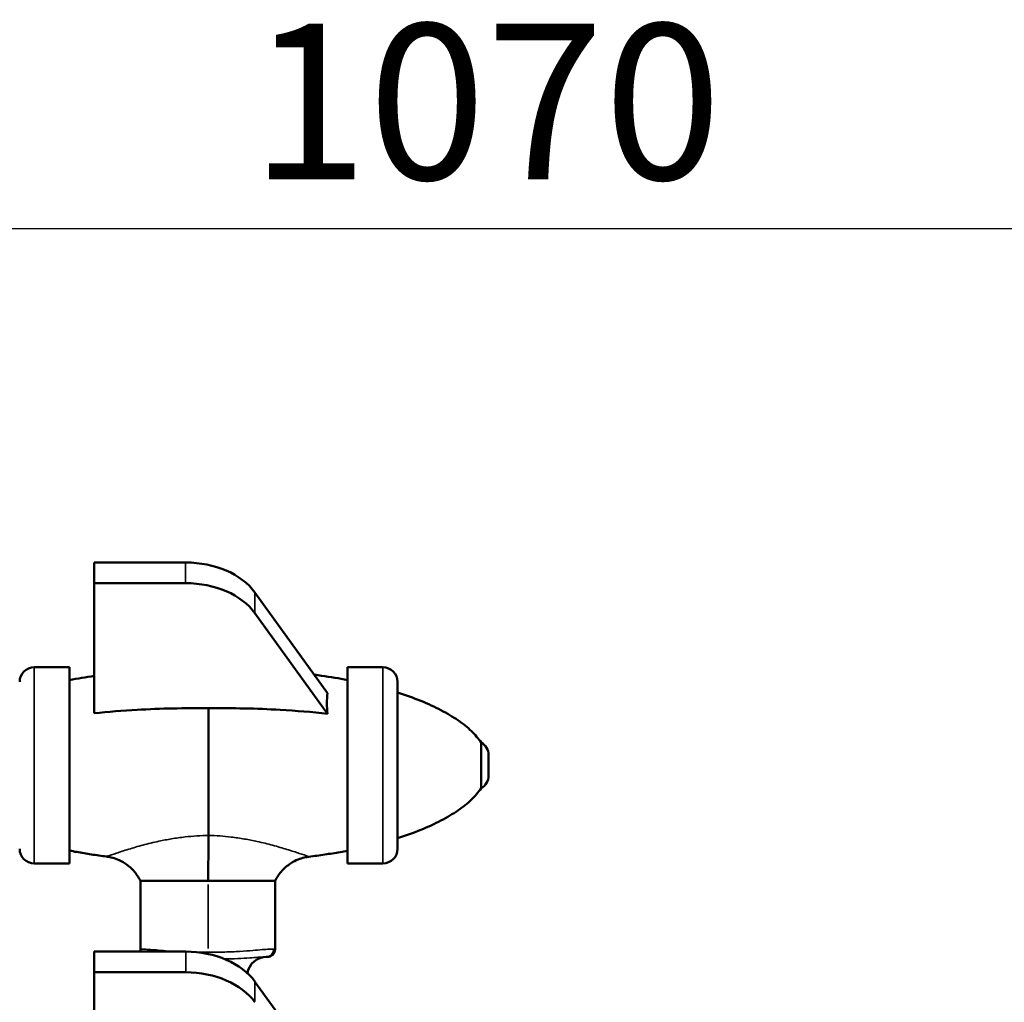
# Model space of a CAD drawing. Units: millimetres. Extents: x 0 to 26290, y 0 to 22385.
# Drawn here: x 6567 to 9098, y 19861 to 22385 of the extents above; entities that cross this region are included whole.
import ezdxf

# ---------------------------------------------------------------- set-up
doc = ezdxf.new("R2010")
doc.units = ezdxf.units.MM
doc.layers.add('MD_Visible', color=7, linetype='Continuous', lineweight=50)
doc.layers.add('MD_Visible Narrow', color=7, linetype='Continuous', lineweight=35)
doc.styles.get("Standard").update_dxf_attribs({"font": 'arial.ttf'})
doc.dimstyles.new('ISO-25', dxfattribs={"dimtxt": 2.5, "dimasz": 2.5, "dimexe": 1.25, "dimexo": 0.625, "dimtad": 1, "dimtxsty": 'Standard', "dimcen": 2.5, "dimadec": 0, "dimazin": 0, "dimtfac": 1, "dimtmove": 0, "dimatfit": 3, "dimfxl": 1, "dimarcsym": 0})

# ---------------------------------------------------------------- blocks, each defined once
blk = doc.blocks.new('CustomObjectsInViewport4_0')
at = {"layer": 'MD_Visible', "extrusion": (0, 1, 0)}
for p, q in [((6213.7, 17570.9), (6213.7, 17517.9)), ((6448.6, 17570.9), (6213.7, 17570.9)), ((6213.7, 17183.5), (6213.7, 17517.9)), ((6213.7, 17517.9), (6448.6, 17517.9)), ((6626.7, 17493.8), (6813.4, 17235.2)), ((6813.4, 17182.2), (6626.7, 17440.8)), ((6150.3, 17301.6), (6059.6, 17301.6)), ((6150.3, 16797.6), (6150.3, 17301.6)), ((6955.7, 17301.6), (6865, 17301.6)), ((6865, 16797.6), (6865, 17301.6)), ((6993.2, 17264.1), (6993.2, 16835.1)), ((7227.3, 17075.7), (7227.3, 17023.5)), ((6150.3, 16797.6), (6059.6, 16797.6)), ((6955.7, 16797.6), (6865, 16797.6)), ((6332.3, 16752.6), (6332.3, 16577.3)), ((6678.4, 16752.6), (6678.4, 16577.3)), ((6213.8, 16570.9), (6213.8, 16517.9)), ((6448.7, 16570.9), (6213.8, 16570.9)), ((6213.8, 16183.5), (6213.8, 16517.9)), ((6213.8, 16517.9), (6448.7, 16517.9)), ((6626.8, 16493.8), (6813.5, 16235.2))]:
    blk.add_line(p, q, dxfattribs=at)
at = {"layer": 'MD_Visible', "extrusion": (1.22465e-16, 0, -1)}
for centre, radius, start, end in [((-6059.6, 17264.1), 37.5, 0, 90), ((-6955.7, 17264.1), 37.5, 90, 180), ((-7189.8, 17075.7), 37.5, 118.5729, 180), ((-7189.8, 17023.5), 37.5, 180, 241.4271), ((-6059.6, 16835.1), 37.5, 270, 0), ((-6955.7, 16835.1), 37.5, 180, 270), ((-6352.3, 16577.3), 20, 341.4763, 0), ((-6656.6, 16507.3), 50, 9.5742, 90)]:
    blk.add_arc(centre, radius, start, end, dxfattribs=at)
at = {"layer": 'MD_Visible'}
blk.add_arc((6658.4, 16577.3), 20, 270, 0, dxfattribs=at)
for centre in [(6448.6, 17429.5), (6448.7, 16429.5)]:
    blk.add_ellipse(centre, major_axis=(200, 0), ratio=0.707107, start_param=0.472139, end_param=1.570796, dxfattribs=at)
at = {"layer": 'MD_Visible', "extrusion": (1.22465e-16, 0, -1)}
for centre in [(6448.6, 17376.4), (6448.7, 16376.4)]:
    blk.add_ellipse(centre, major_axis=(-200, 0), ratio=0.707107, start_param=1.570796, end_param=2.669454, dxfattribs=at)
at = {"layer": 'MD_Visible'}
for points in [[(6213.7, 17279.5), (6192.1, 17276.3), (6170.9, 17272.7), (6150.3, 17268.8)], [(6507.6, 16869.5), (6507.6, 16869.5), (6507.6, 16869.5), (6507.6, 16869.5)]]:
    blk.add_open_spline(points, degree=3, dxfattribs=at)
for points, knots in [([(6865, 17268.8), (6843.2, 17273), (6820.7, 17276.7), (6791.6, 17281), (6785.4, 17281.8), (6779.2, 17282.6)], [-2.0585513, -2.0585513, -2.0585513, -2.0585513, -1.9499343, -1.9499343, -1.9207844, -1.9207844, -1.9207844, -1.9207844]), ([(6813.4, 17182.2), (6812.4, 17191.5), (6811.8, 17200.4), (6811.6, 17218.5), (6812.2, 17227.3), (6813.4, 17235.2), (6813.4, 17235.2), (6813.4, 17235.2)], [155.756914, 155.756914, 155.756914, 155.756914, 190.167855, 190.167855, 231.371355, 231.371355, 231.541777, 231.541777, 231.541777, 231.541777]), ([(7207.8, 17108.6), (7201.1, 17118.5), (7192.8, 17128.2), (7173, 17147.2), (7161.5, 17156.5), (7135.4, 17174.4), (7120.8, 17183.1), (7088.9, 17199.8), (7071.5, 17207.8), (7034.2, 17222.9), (7014.3, 17230), (6993.2, 17236.7)], [-2.9014844, -2.9014844, -2.9014844, -2.9014844, -2.7786322, -2.7786322, -2.65578, -2.65578, -2.5329278, -2.5329278, -2.4100756, -2.4100756, -2.2872233, -2.2872233, -2.2872233, -2.2872233]), ([(6213.7, 17183.5), (6250.2, 17187.3), (6287.1, 17190.3), (6384.6, 17195.8), (6446.5, 17197.1), (6507.6, 17196.2)], [64.013384, 64.013384, 64.013384, 64.013384, 173.832114, 173.832114, 356.943307, 356.943307, 356.943307, 356.943307]), ([(6507.6, 17196.2), (6568.8, 17197.1), (6630.7, 17195.8), (6732.2, 17190), (6773.1, 17186.7), (6813.4, 17182.2)], [0.021082, 0.021082, 0.021082, 0.021082, 183.514329, 183.514329, 305.505372, 305.505372, 305.505372, 305.505372]), ([(6507.6, 16869.5), (6507.6, 16884.8), (6507.6, 16902.3), (6507.6, 16949.2), (6507.6, 16979.8), (6507.6, 17043.5), (6507.6, 17076), (6507.6, 17138.8), (6507.6, 17168.4), (6507.6, 17195.1), (6507.6, 17195.7), (6507.6, 17196.2)], [2765.644702, 2765.644702, 2765.644702, 2765.644702, 2855.419757, 2855.419757, 2984.435226, 2984.435226, 3113.450694, 3113.450694, 3242.466162, 3242.466162, 3245.272198, 3245.272198, 3245.272198, 3245.272198]), ([(7207.8, 16990.6), (7207.8, 16990.6), (7207.8, 16990.6), (7207.8, 16991), (7207.8, 16992.8), (7207.8, 16999.1), (7207.8, 17003.7), (7207.8, 17014.9), (7207.8, 17021.5), (7207.8, 17035.8), (7207.8, 17043.5), (7207.8, 17058.8), (7207.8, 17066.4), (7207.8, 17080.5), (7207.8, 17086.8), (7207.8, 17097.5), (7207.8, 17101.6), (7207.8, 17107.2), (7207.8, 17108.6), (7207.8, 17108.6)], [-371.834386, -371.834386, -371.834386, -371.834386, -368.734874, -368.734874, -338.006968, -338.006968, -307.279062, -307.279062, -276.551155, -276.551155, -245.823249, -245.823249, -215.095343, -215.095343, -184.367437, -184.367437, -153.639531, -153.639531, -123.944194, -123.944194, -123.944194, -123.944194]), ([(7207.8, 16990.6), (7201.1, 16980.7), (7192.8, 16971), (7173, 16952), (7161.5, 16942.8), (7135.4, 16924.8), (7120.8, 16916.1), (7088.9, 16899.4), (7071.5, 16891.4), (7034.2, 16876.3), (7014.3, 16869.2), (6993.2, 16862.5)], [-2.9014844, -2.9014844, -2.9014844, -2.9014844, -2.7786322, -2.7786322, -2.65578, -2.65578, -2.5329278, -2.5329278, -2.4100756, -2.4100756, -2.2872233, -2.2872233, -2.2872233, -2.2872233]), ([(6506.6, 16752.6), (6506.6, 16752.6), (6506.6, 16752.7), (6506.6, 16765.3), (6506.7, 16778.4), (6506.9, 16806.3), (6507, 16820.7), (6507.3, 16847.4), (6507.5, 16859.4), (6507.6, 16869.5)], [-170.190617, -170.190617, -170.190617, -170.190617, -170.020878, -170.020878, -117.182908, -117.182908, -58.586506, -58.586506, 0, 0, 0, 0]), ([(6245.1, 16815.4), (6238.6, 16816.2), (6232.1, 16817.1), (6219.2, 16818.9), (6212.8, 16819.8), (6200.1, 16821.8), (6193.8, 16822.8), (6181.2, 16824.8), (6175, 16825.9), (6162.6, 16828.1), (6156.4, 16829.3), (6150.3, 16830.5)], [-1.234879, -1.234879, -1.234879, -1.234879, -1.2045115, -1.2045115, -1.1741439, -1.1741439, -1.1437764, -1.1437764, -1.1134089, -1.1134089, -1.0830414, -1.0830414, -1.0830414, -1.0830414]), ([(6865, 16830.5), (6858.6, 16829.2), (6852.2, 16828), (6839.2, 16825.7), (6832.6, 16824.6), (6819.5, 16822.4), (6812.9, 16821.4), (6799.5, 16819.4), (6792.8, 16818.4), (6779.3, 16816.6), (6772.5, 16815.7), (6765.6, 16814.8)], [-2.0585513, -2.0585513, -2.0585513, -2.0585513, -2.0267811, -2.0267811, -1.9950109, -1.9950109, -1.9632407, -1.9632407, -1.9314706, -1.9314706, -1.8997004, -1.8997004, -1.8997004, -1.8997004]), ([(6245.1, 16815.4), (6248.7, 16814.9), (6252.8, 16814.3), (6262.1, 16812), (6267.4, 16810.4), (6279.3, 16805.6), (6286, 16802.3), (6300, 16793), (6307.5, 16786.9), (6321.3, 16771.6), (6327.6, 16762.4), (6332.3, 16752.6)], [1652.4723522, 1652.4723522, 1652.4723522, 1652.4723522, 1652.5639256, 1652.5639256, 1652.6554989, 1652.6554989, 1652.7470723, 1652.7470723, 1652.8386457, 1652.8386457, 1652.930219, 1652.930219, 1652.930219, 1652.930219]), ([(6678.4, 16752.6), (6683.2, 16762.4), (6689.6, 16771.6), (6703.4, 16786.7), (6710.9, 16792.7), (6724.9, 16801.9), (6731.6, 16805.2), (6743.4, 16809.9), (6748.7, 16811.5), (6758, 16813.7), (6762.1, 16814.4), (6765.6, 16814.8)], [1659.3475892, 1659.3475892, 1659.3475892, 1659.3475892, 1659.4388782, 1659.4388782, 1659.5301672, 1659.5301672, 1659.6214562, 1659.6214562, 1659.7127452, 1659.7127452, 1659.8040342, 1659.8040342, 1659.8040342, 1659.8040342]), ([(6401.1, 16752.6), (6400, 16752.6), (6398.8, 16752.6), (6387.5, 16752.6), (6377.7, 16752.6), (6357.2, 16752.6), (6346.5, 16752.6), (6335.6, 16752.6), (6333, 16752.6), (6332.4, 16752.6), (6332.3, 16752.6), (6332.3, 16752.6)], [-509.018451, -509.018451, -509.018451, -509.018451, -503.269221, -503.269221, -450.709903, -450.709903, -379.893061, -379.893061, -335.520458, -335.520458, -329.944381, -329.944381, -329.944381, -329.944381]), ([(6506.6, 16752.6), (6504, 16752.6), (6501.5, 16752.6), (6496.2, 16752.6), (6493.4, 16752.6), (6482, 16752.6), (6473.5, 16752.6), (6441.6, 16752.6), (6419.5, 16752.6), (6401.1, 16752.6)], [-653.765332, -653.765332, -653.765332, -653.765332, -644.317817, -644.317817, -633.630197, -633.630197, -601.040732, -601.040732, -509.018451, -509.018451, -509.018451, -509.018451]), ([(6608.7, 16752.6), (6606.4, 16752.6), (6604.1, 16752.6), (6596.5, 16752.6), (6591.1, 16752.6), (6572.3, 16752.6), (6558, 16752.6), (6536.8, 16752.6), (6530.3, 16752.6), (6518, 16752.6), (6512.3, 16752.6), (6506.6, 16752.6)], [-146.484252, -146.484252, -146.484252, -146.484252, -135.34189, -135.34189, -110.343364, -110.343364, -49.618322, -49.618322, -22.881367, -22.881367, 0, 0, 0, 0]), ([(6678.4, 16752.6), (6678.4, 16752.6), (6677.6, 16752.6), (6672.9, 16752.6), (6666.6, 16752.6), (6646.1, 16752.6), (6628.2, 16752.6), (6608.7, 16752.6)], [-324.795516, -324.795516, -324.795516, -324.795516, -297.077721, -297.077721, -240.283455, -240.283455, -146.484252, -146.484252, -146.484252, -146.484252]), ([(6655.4, 16557.3), (6656.7, 16557.3), (6657.7, 16557.3), (6658.3, 16557.3), (6658.4, 16557.3), (6658.4, 16557.3)], [0, 0, 0, 0, 13.463825, 13.463825, 19.311028, 19.311028, 19.311028, 19.311028])]:
    blk.add_open_spline(points, degree=3, knots=knots, dxfattribs=at)
at = {"layer": 'MD_Visible Narrow', "extrusion": (0, 1, 0)}
for p, q in [((6448.6, 17568.3), (6448.6, 17520.5)), ((6626.7, 17443.4), (6626.7, 17491.1)), ((6059.6, 17298.5), (6059.6, 16800.7)), ((6955.7, 16800.7), (6955.7, 17298.5)), ((6506.6, 16743.4), (6506.6, 16578.9)), ((6448.7, 16568.3), (6448.7, 16520.5)), ((6626.8, 16443.4), (6626.8, 16491.1))]:
    blk.add_line(p, q, dxfattribs=at)
at = {"layer": 'MD_Visible Narrow', "extrusion": (1.22465e-16, 0, -1)}
blk.add_ellipse((6352.9, 16577.3), major_axis=(0, 20), ratio=0.990209, start_param=4.405254, end_param=4.696224, dxfattribs=at)
at = {"layer": 'MD_Visible Narrow', "extrusion": (1.22465e-16, 2.8026e-45, -1)}
blk.add_ellipse((6655.4, 16577.3), major_axis=(0, 20), ratio=0.953577, start_param=1.649336, end_param=3.063053, dxfattribs=at)
at = {"layer": 'MD_Visible Narrow'}
blk.add_ellipse((6506.3, 16569.8), major_axis=(0, 20), ratio=0.010203, start_param=4.47604, end_param=4.699931, dxfattribs=at)
for points, knots in [([(6507.6, 16869.5), (6487.4, 16869.3), (6467.1, 16868), (6447.2, 16865.7), (6435.4, 16864.4), (6423.8, 16862.8), (6412.6, 16860.9), (6401.4, 16859), (6390.5, 16856.9), (6380, 16854.7), (6365.6, 16851.5), (6351.7, 16848.1), (6338.9, 16844.7), (6325.6, 16841.2), (6313.4, 16837.6), (6302.3, 16834.3), (6290, 16830.5), (6279.3, 16827), (6270.5, 16824.1), (6261, 16820.9), (6253.8, 16818.4), (6249.6, 16817), (6246.6, 16815.9), (6245.1, 16815.4), (6245.1, 16815.4), (6245.1, 16815.4), (6245.1, 16815.4), (6245.1, 16815.4)], [-2217.842218, -2217.842218, -2217.842218, -2217.842218, -2131.948615, -2131.948615, -2131.948615, -2080.866204, -2080.866204, -2080.866204, -2029.783793, -2029.783793, -2029.783793, -1959.210032, -1959.210032, -1959.210032, -1885.903427, -1885.903427, -1885.903427, -1804.4442, -1804.4442, -1804.4442, -1715.123172, -1715.123172, -1715.123172, -1653.097298, -1653.097298, -1653.097298, -1652.472352, -1652.472352, -1652.472352, -1652.472352]), ([(6765.6, 16814.8), (6765.6, 16814.8), (6765.6, 16814.8), (6765.6, 16814.8), (6765.6, 16814.8), (6764.1, 16815.4), (6761.2, 16816.4), (6757.1, 16817.9), (6750, 16820.3), (6740.7, 16823.5), (6731.9, 16826.4), (6721.2, 16829.9), (6708.8, 16833.7), (6697.7, 16837.1), (6685.3, 16840.8), (6671.8, 16844.4), (6659.5, 16847.7), (6646.2, 16851), (6632.3, 16854.1), (6621.8, 16856.3), (6611.1, 16858.5), (6599.9, 16860.4), (6588.8, 16862.3), (6577.2, 16864.1), (6565.5, 16865.4), (6546.5, 16867.7), (6527, 16869.1), (6507.6, 16869.5)], [-1659.804034, -1659.804034, -1659.804034, -1659.804034, -1659.205116, -1659.205116, -1659.205116, -1597.203443, -1597.203443, -1597.203443, -1509.295596, -1509.295596, -1509.295596, -1427.188699, -1427.188699, -1427.188699, -1352.980982, -1352.980982, -1352.980982, -1284.969206, -1284.969206, -1284.969206, -1233.974903, -1233.974903, -1233.974903, -1182.9806, -1182.9806, -1182.9806, -1100.71856, -1100.71856, -1100.71856, -1100.71856]), ([(6333.1, 16577.3), (6332.8, 16577.3), (6332.5, 16577.3), (6332.3, 16577.3), (6332.3, 16577.3), (6332.3, 16577.3)], [-16.185971, -16.185971, -16.185971, -16.185971, -10.439952, -10.439952, -7.775259, -7.775259, -7.775259, -7.775259]), ([(6427.3, 16570.9), (6416.5, 16571.5), (6406.2, 16572.3), (6388.3, 16573.8), (6380.5, 16574.6), (6366.2, 16575.8), (6359.5, 16576.3), (6348.2, 16577), (6343.4, 16577.1), (6336.6, 16577.3), (6334.3, 16577.3), (6333.1, 16577.3)], [-129.007059, -129.007059, -129.007059, -129.007059, -96.003326, -96.003326, -68.374804, -68.374804, -41.770169, -41.770169, -18.618082, -18.618082, 0, 0, 0, 0]), ([(6674.5, 16577.3), (6671.7, 16577.3), (6667.7, 16577.2), (6657.8, 16576.9), (6651.8, 16576.6), (6637.7, 16575.6), (6629.6, 16574.8), (6610.5, 16573.1), (6599.2, 16572.1), (6575.2, 16570.7), (6562.6, 16570.2), (6535.6, 16569.8), (6521.1, 16569.8), (6506.6, 16569.8)], [-188.910334, -188.910334, -188.910334, -188.910334, -167.169416, -167.169416, -141.479846, -141.479846, -111.940971, -111.940971, -74.630293, -74.630293, -37.444118, -37.444118, 0, 0, 0, 0]), ([(6678.4, 16577.3), (6678.4, 16577.3), (6678.3, 16577.3), (6677.5, 16577.3), (6676.2, 16577.3), (6674.5, 16577.3)], [-19.311028, -19.311028, -19.311028, -19.311028, -13.463825, -13.463825, 0, 0, 0, 0]), ([(6506.6, 16569.8), (6497.5, 16569.8), (6488.4, 16569.7), (6477.7, 16569.8), (6475.8, 16569.8), (6474, 16569.8)], [-201.855236, -201.855236, -201.855236, -201.855236, -178.547912, -178.547912, -173.606346, -173.606346, -173.606346, -173.606346]), ([(6548.3, 16552.1), (6560.3, 16552.3), (6571.7, 16552.6), (6593.7, 16553.6), (6604.1, 16554.3), (6620.9, 16555.5), (6627.8, 16556), (6639, 16556.8), (6643.7, 16557), (6650.9, 16557.2), (6653.6, 16557.3), (6655.4, 16557.3)], [39.448809, 39.448809, 39.448809, 39.448809, 74.630293, 74.630293, 111.940971, 111.940971, 141.479846, 141.479846, 167.169416, 167.169416, 188.910334, 188.910334, 188.910334, 188.910334])]:
    blk.add_open_spline(points, degree=3, knots=knots, dxfattribs=at)
blk = doc.blocks.new('*D5')
at = {"color": 0, "lineweight": -2, "transparency": 16777216}
blk.add_line((2627.3, 21848.7), (12904.5, 21848.7), dxfattribs=at)
at = {"color": 0, "transparency": 16777216}
for points in [[(2627.3, 21882.1), (2627.3, 21815.4), (2427.3, 21848.7)], [(12904.5, 21882.1), (12904.5, 21815.4), (13104.5, 21848.7)]]:
    blk.add_solid(points, dxfattribs=at)
at = {"layer": 'Defpoints', "color": 0, "transparency": 16777216}
for p in [(13104.5, 21848.7), (13104.5, 17435), (2427.3, 16400)]:
    blk.add_point(p, dxfattribs=at)
at = {"color": 0, "transparency": 16777216, "insert": (7765.9, 22123), "char_height": 400, "attachment_point": 5}
blk.add_mtext('1070', dxfattribs=at)

msp = doc.modelspace()

# ---------------------------------------------------------------- block references
msp.add_blockref('CustomObjectsInViewport4_0', (545.4, 3419.8))

# ---------------------------------------------------------------- dimensions: what is measured, and where the dimension line sits
dim = msp.add_linear_dim(base=(13104.5, 21848.7), p1=(2427.3, 16400), p2=(13104.5, 17435), dimstyle='ISO-25', override={"dimtxt": 400, "dimasz": 200, "dimgap": 70, "dimdec": 0, "dimlfac": 0.1, "dimrnd": 5, "dimse1": 1, "dimse2": 1})
dim.commit()
dim.dimension.update_dxf_attribs({"geometry": '*D5', "text_midpoint": (7765.9, 22123)})

doc.saveas('drawing.dxf')
